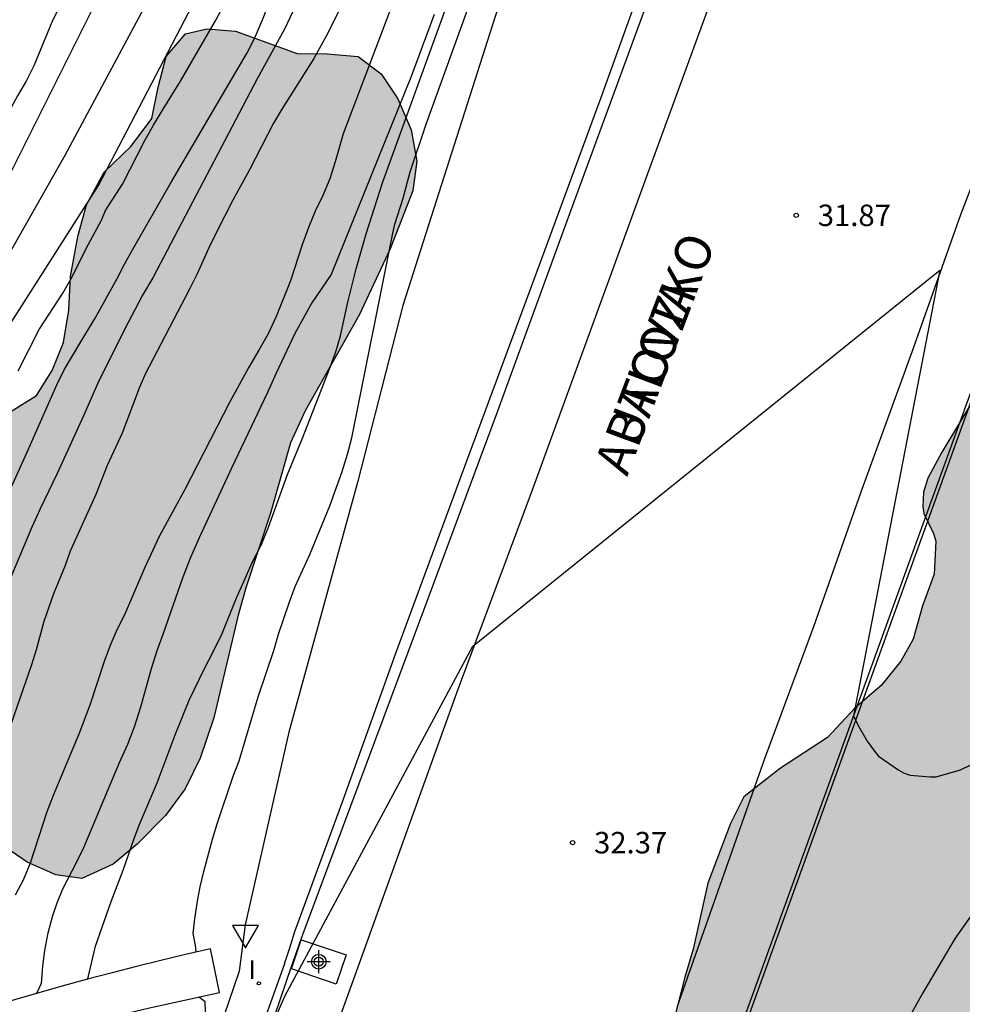
# Model space of a CAD drawing. Units: millimetres. Extents: x 579244 to 579594, y 4789040 to 4789291.
# Drawn here: x 579269 to 579302, y 4789137 to 4789172 of the extents above; entities that cross this region are included whole.
import ezdxf

# ---------------------------------------------------------------- set-up
doc = ezdxf.new("R2010")
doc.units = ezdxf.units.MM
for name, color, linetype in [('020104', 34, 'Continuous'), ('020204', 9, 'Continuous'), ('020308', 9, 'Continuous'), ('050104', 4, 'Continuous'), ('060108', 9, 'Continuous'), ('060111', 9, 'Continuous'), ('060113', 4, 'Continuous'), ('060121', 9, 'Continuous'), ('070105', 6, 'Continuous'), ('080306', 9, 'Continuous'), ('080312', 8, 'Continuous'), ('100106', 63, 'Continuous'), ('260205', 9, 'Continuous'), ('270204', 9, 'Continuous'), ('270304', 9, 'Continuous'), ('990504', 63, 'Continuous'), ('Centroides', 1, 'Continuous')]:
    doc.layers.add(name, color=color, linetype=linetype)
doc.layers.add('020105', color=24, linetype='Continuous', lineweight=30)
doc.styles.add('ARIAL', font='ARIAL.TTF', dxfattribs={"height": 1})
doc.styles.add('ARIALI', font='ARIALI.TTF', dxfattribs={"height": 1})
doc.styles.add('ROMANS', font='romans__.ttf', dxfattribs={"height": 1})

# ---------------------------------------------------------------- blocks, each defined once
blk = doc.blocks.new('COTAPU')
blk.add_circle((0, 0), 0.075)
blk = doc.blocks.new('SETRA')
at = {"linetype": 'Continuous'}
blk.add_lwpolyline([(0.451, 0.26), (-0.45, 0.26), (-0.001, -0.52)], close=True, dxfattribs=at)
blk = doc.blocks.new('REIND')
blk.add_circle((0, 0), 0.055)
blk = doc.blocks.new('Centroide')
for points in [[(0, -0.402), (0, 0.402)], [(0.402, 0), (-0.402, 0)]]:
    blk.add_lwpolyline(points)
for radius in [0.256, 0.159]:
    blk.add_circle((0, 0), radius)

msp = doc.modelspace()

# ---------------------------------------------------------------- hatches: boundary and pattern name
at = {"layer": '990504'}
for points in [[(579350.143, 4789264.927), (579350.795, 4789265.611), (579351.787, 4789266.953), (579352.163, 4789268.007), (579352.295, 4789268.734), (579352.416, 4789269.928), (579352.37, 4789270.412), (579352.256, 4789270.844), (579351.748, 4789271.824), (579351.02, 4789272.72), (579350.584, 4789273.068), (579349.622, 4789273.556), (579349.376, 4789273.642), (579348.924, 4789273.706), (579347.888, 4789273.704), (579347.608, 4789273.684), (579346.504, 4789273.44), (579345.064, 4789272.999), (579344.774, 4789272.877), (579343.734, 4789272.035), (579343.576, 4789271.831), (579342.446, 4789269.953), (579342.326, 4789269.691), (579341.898, 4789268.119), (579341.824, 4789267.019), (579341.824, 4789266.291), (579342.1, 4789265.385), (579342.604, 4789264.121), (579342.634, 4789263.721), (579342.514, 4789263.373), (579342.26, 4789262.953), (579341.95, 4789262.593), (579341.534, 4789261.997), (579340.894, 4789260.879), (579340.822, 4789260.669), (579340.198, 4789259.807), (579339.914, 4789259.127), (579339.182, 4789256.903), (579339.102, 4789256.423), (579338.94, 4789254.145), (579338.908, 4789253.079), (579338.794, 4789251.999), (579338.397, 4789250.633), (579338.431, 4789249.425), (579338.699, 4789247.739), (579338.899, 4789246.841), (579339.163, 4789244.613), (579339.381, 4789243.413), (579339.401, 4789242.332), (579339.333, 4789241.874), (579338.519, 4789239.87), (579337.987, 4789238.696), (579337.541, 4789237.328), (579337.477, 4789236.878), (579337.225, 4789236.006), (579336.167, 4789233.094), (579335.639, 4789232.064), (579335.055, 4789231.434), (579334.235, 4789230.72), (579333.781, 4789230.428), (579333.555, 4789230.342), (579333.313, 4789230.304), (579332.857, 4789229.884), (579331.887, 4789229.798), (579330.515, 4789229.994), (579330.049, 4789229.978), (579329.069, 4789229.338), (579328.711, 4789229.036), (579328.511, 4789228.854), (579328.089, 4789228.242), (579328.007, 4789228.056), (579327.833, 4789226.378), (579327.611, 4789225.248), (579327.499, 4789223.368), (579327.443, 4789223.152), (579327.047, 4789222.358), (579326.603, 4789221.172), (579326.407, 4789220.084), (579326.265, 4789218.946), (579325.911, 4789217.845), (579325.383, 4789216.831), (579324.549, 4789215.427), (579323.695, 4789213.253), (579323.135, 4789211.565), (579323.013, 4789210.315), (579323.143, 4789209.793), (579323.239, 4789209.601), (579323.493, 4789209.271), (579324.033, 4789208.861), (579325.525, 4789208.229), (579326.409, 4789207.627), (579328.623, 4789206.367), (579328.859, 4789206.159), (579328.979, 4789205.939), (579328.993, 4789205.705), (579328.619, 4789205.079), (579328.447, 4789204.891), (579326.853, 4789203.609), (579326.679, 4789203.407), (579326.571, 4789203.191), (579326.545, 4789201.031), (579326.507, 4789200.765), (579326.407, 4789200.533), (579325.881, 4789199.723), (579325.801, 4789199.507), (579325.755, 4789199.069), (579326.013, 4789197.751), (579326.095, 4789197.529), (579326.227, 4789197.353), (579326.441, 4789197.229), (579328.841, 4789197.085), (579329.033, 4789196.963), (579329.123, 4789196.741), (579329.149, 4789196.105), (579328.617, 4789194.559), (579328.179, 4789193.519), (579328.017, 4789192.965), (579327.993, 4789191.979), (579328.045, 4789191.523), (579328.151, 4789191.095), (579328.464, 4789190.401), (579328.53, 4789188.225), (579328.678, 4789187.319), (579328.8, 4789186.879), (579329.4, 4789185.859), (579329.556, 4789185.487), (579329.658, 4789185.033), (579329.796, 4789183.859), (579329.77, 4789183.407), (579329.684, 4789183.203), (579329.354, 4789182.833), (579329.134, 4789182.697), (579328.906, 4789182.627), (579328.712, 4789182.679), (579328.208, 4789183.297), (579327.782, 4789184.329), (579327.416, 4789185.489), (579327.27, 4789185.771), (579327.074, 4789185.933), (579326.83, 4789186.011), (579326.35, 4789186.023), (579326.068, 4789185.943), (579325.886, 4789185.833), (579325.734, 4789185.669), (579325.446, 4789185.013), (579325.384, 4789184.785), (579325.336, 4789183.497), (579325.228, 4789182.994), (579325.032, 4789182.53), (579324.842, 4789182.328), (579324.668, 4789182.224), (579323.834, 4789182.016), (579322.736, 4789181.508), (579321.318, 4789180.644), (579320.406, 4789180.192), (579319.961, 4789180.022), (579319.485, 4789179.938), (579319.223, 4789179.942), (579319.025, 4789180.01), (579318.829, 4789180.14), (579318.695, 4789180.322), (579318.635, 4789180.538), (579318.637, 4789180.76), (579318.933, 4789181.208), (579319.655, 4789181.9), (579319.845, 4789182.04), (579322.007, 4789183.184), (579322.163, 4789183.342), (579322.819, 4789184.252), (579322.971, 4789184.646), (579322.973, 4789184.856), (579322.729, 4789186.267), (579322.731, 4789186.519), (579323.547, 4789187.389), (579324.647, 4789188.205), (579324.909, 4789188.549), (579324.979, 4789189.013), (579324.973, 4789189.243), (579324.931, 4789189.449), (579324.791, 4789189.709), (579324.463, 4789189.981), (579323.273, 4789190.633), (579322.185, 4789190.801), (579321.729, 4789190.975), (579321.569, 4789191.097), (579321.377, 4789191.323), (579321.255, 4789191.573), (579321.199, 4789192.015), (579321.259, 4789193.033), (579321.717, 4789195.739), (579321.805, 4789195.967), (579322.315, 4789196.763), (579323.131, 4789197.789), (579323.445, 4789198.277), (579323.913, 4789199.287), (579324.329, 4789200.441), (579324.513, 4789201.625), (579324.859, 4789202.805), (579325.049, 4789203.747), (579325.079, 4789204.385), (579325.047, 4789204.845), (579324.819, 4789205.563), (579324.499, 4789206.079), (579324.159, 4789206.363), (579323.473, 4789206.435), (579322.461, 4789206.433), (579321.045, 4789206.349), (579320.823, 4789206.279), (579320.413, 4789206.013), (579320.241, 4789205.851), (579319.939, 4789205.421), (579319.613, 4789204.445), (579319.341, 4789203.473), (579318.595, 4789202.019), (579318.107, 4789200.955), (579316.721, 4789199.183), (579316.523, 4789199.079), (579316.359, 4789198.891), (579316.117, 4789198.393), (579315.351, 4789195.861), (579315.033, 4789193.525), (579314.827, 4789192.861), (579314.623, 4789191.767), (579314.325, 4789190.648), (579313.899, 4789189.674), (579313.151, 4789187.488), (579312.307, 4789185.404), (579312.055, 4789184.432), (579312.013, 4789184.228), (579311.983, 4789183.248), (579312.045, 4789182.132), (579312.033, 4789180.964), (579311.959, 4789180.558), (579311.427, 4789179.59), (579310.591, 4789178.702), (579309.267, 4789177.746), (579308.407, 4789177.068), (579307.973, 4789176.616), (579306.781, 4789173.64), (579306.511, 4789172.508), (579306.127, 4789171.482), (579305.409, 4789170.296), (579304.563, 4789168.312), (579304.215, 4789167.182), (579304.131, 4789166.624), (579304.027, 4789165.45), (579304.003, 4789164.246), (579303.793, 4789161.941), (579303.429, 4789160.613), (579303.213, 4789159.633), (579302.807, 4789158.447), (579301.705, 4789156.635), (579301.223, 4789155.723), (579301.073, 4789155.233), (579301.044, 4789154.729), (579301.076, 4789154.497), (579301.42, 4789153.797), (579301.502, 4789153.523), (579301.438, 4789152.373), (579301.034, 4789151.269), (579300.708, 4789150.101), (579300.278, 4789149.337), (579299.588, 4789148.479), (579298.674, 4789147.691), (579297.716, 4789146.671), (579296.074, 4789145.589), (579294.792, 4789144.591), (579294.324, 4789143.657), (579293.53, 4789141.573), (579293.02, 4789139.265), (579292.732, 4789138.291), (579292.022, 4789135.52), (579291.716, 4789134.516), (579291.18, 4789132.192), (579291.038, 4789130.956), (579290.898, 4789127.21), (579290.676, 4789124.842), (579290.44, 4789123.676), (579290.106, 4789122.518), (579289.68, 4789119.224), (579289.584, 4789118.012), (579289.532, 4789116.47), (579289.56, 4789116.19), (579289.89, 4789114.862), (579290.286, 4789114.118), (579290.424, 4789113.898), (579290.942, 4789113.35), (579291.122, 4789113.196), (579291.746, 4789112.824), (579292.386, 4789112.366), (579293.23, 4789111.464), (579293.73, 4789110.764), (579293.934, 4789110.342), (579293.996, 4789110.134), (579294.034, 4789109.696), (579293.98, 4789109.238), (579293.746, 4789108.78), (579293.21, 4789108.274), (579291.47, 4789107.318), (579290.744, 4789107.138), (579289.836, 4789107.018), (579288.756, 4789106.922), (579287.012, 4789106.872), (579286.094, 4789106.479), (579285.706, 4789106.195), (579285.35, 4789105.753), (579284.744, 4789104.819), (579283.588, 4789102.847), (579282.594, 4789100.477), (579282.466, 4789099.879), (579281.826, 4789098.145), (579281.258, 4789097.043), (579280.964, 4789096.167), (579280.678, 4789094.985), (579280.214, 4789093.659), (579279.858, 4789091.449), (579279.362, 4789089.931), (579279.062, 4789088.709), (579278.954, 4789087.507), (579279.014, 4789087.079), (579279.238, 4789085.971), (579279.588, 4789084.983), (579280.09, 4789084.043), (579280.466, 4789083.109), (579280.532, 4789082.857), (579280.574, 4789082.373), (579280.55, 4789081.949), (579280.462, 4789081.661), (579280.328, 4789081.399), (579279.544, 4789080.401), (579279.074, 4789079.989), (579278.156, 4789079.295), (579276.46, 4789077.662), (579275.842, 4789076.688), (579275.342, 4789075.65), (579274.964, 4789075.034), (579274.94, 4789074.818), (579274.614, 4789074.188), (579274.216, 4789073.212), (579273.78, 4789072.426), (579273.223, 4789071.584), (579272.757, 4789070.544), (579271.993, 4789068.286), (579271.715, 4789067.164), (579271.323, 4789066.006), (579270.603, 4789064.756), (579269.933, 4789062.54), (579269.479, 4789061.382), (579268.917, 4789058.982), (579268.881, 4789056.36), (579268.839, 4789056.072), (579268.727, 4789055.812), (579268.461, 4789055.508), (579267.841, 4789055.182), (579266.825, 4789055.038), (579266.559, 4789054.944), (579266.165, 4789054.622), (579265.989, 4789054.392), (579265.825, 4789054.018), (579265.789, 4789053.588), (579265.819, 4789053.156), (579265.943, 4789052.756), (579266.045, 4789052.574), (579266.227, 4789052.348), (579267.017, 4789051.81), (579268.509, 4789050.095), (579268.809, 4789049.689), (579269.023, 4789049.267), (579269.041, 4789049.023), (579268.989, 4789048.813), (579268.645, 4789048.471), (579267.515, 4789047.807), (579266.335, 4789047.719), (579265.073, 4789047.771), (579263.787, 4789048.017), (579263.535, 4789048.013), (579263.293, 4789047.957), (579263.073, 4789047.811), (579262.915, 4789047.579), (579262.845, 4789047.391), (579262.789, 4789046.593), (579262.889, 4789046.061), (579263.271, 4789044.853), (579263.315, 4789044.597), (579263.325, 4789044.157), (579263.223, 4789043.911), (579261.619, 4789042.821), (579261.293, 4789042.517), (579260.563, 4789041.743), (579259.943, 4789040.797), (579259.754, 4789040.438), (579266.479, 4789040.438), (579267.137, 4789041.741), (579268.431, 4789043.381), (579269.015, 4789043.921), (579269.217, 4789044.023), (579269.639, 4789044.067), (579269.819, 4789044.027), (579270.283, 4789043.677), (579271.001, 4789043.239), (579271.377, 4789042.885), (579272.307, 4789041.651), (579272.894, 4789040.438), (579424.213, 4789040.434), (579423.787, 4789040.955), (579423.289, 4789041.771), (579422.991, 4789042.155), (579421.835, 4789042.911), (579420.549, 4789044.157), (579419.037, 4789044.891), (579418.583, 4789045.195), (579418.231, 4789045.539), (579418.015, 4789045.939), (579417.631, 4789046.869), (579417.019, 4789047.745), (579416.499, 4789048.601), (579416.331, 4789049.051), (579415.549, 4789049.427), (579414.621, 4789049.981), (579414.395, 4789050.137), (579413.907, 4789050.651), (579413.679, 4789051.065), (579413.297, 4789052.527), (579413.191, 4789052.773), (579413.023, 4789052.995), (579412.869, 4789053.127), (579412.655, 4789053.261), (579411.711, 4789053.395), (579411.461, 4789053.397), (579411.235, 4789053.297), (579410.747, 4789052.559), (579410.467, 4789052.263), (579410.089, 4789052.091), (579409.819, 4789052.057), (579409.575, 4789052.079), (579408.989, 4789052.485), (579407.167, 4789054.241), (579405.971, 4789055.857), (579405.405, 4789056.933), (579405.349, 4789057.153), (579405.297, 4789058.239), (579405.535, 4789059.651), (579405.745, 4789060.309), (579405.802, 4789061.487), (579405.382, 4789062.933), (579404.6, 4789063.883), (579404.288, 4789064.489), (579403.524, 4789065.251), (579402.81, 4789066.195), (579402.714, 4789066.383), (579402.54, 4789067.447), (579402.446, 4789072.131), (579402.216, 4789073.077), (579401.788, 4789073.999), (579401.046, 4789074.859), (579399.688, 4789075.703), (579398.304, 4789076.193), (579397.36, 4789076.287), (579396.636, 4789076.565), (579396.18, 4789076.801), (579395.768, 4789077.255), (579395.646, 4789077.485), (579395.598, 4789077.695), (579395.618, 4789078.141), (579395.672, 4789078.375), (579395.76, 4789078.603), (579396.188, 4789079.209), (579396.734, 4789080.201), (579396.804, 4789080.395), (579396.858, 4789081.151), (579396.77, 4789082.307), (579396.708, 4789082.571), (579396.354, 4789083.763), (579395.874, 4789084.777), (579395.636, 4789085.117), (579394.828, 4789086.051), (579394.446, 4789086.373), (579393.172, 4789087.645), (579392.204, 4789088.243), (579391.365, 4789088.957), (579389.837, 4789090.719), (579389.039, 4789091.821), (579388.479, 4789092.801), (579387.511, 4789094.105), (579386.933, 4789095.883), (579386.815, 4789096.987), (579386.761, 4789099.591), (579386.403, 4789100.531), (579386.179, 4789100.895), (579385.599, 4789101.563), (579384.701, 4789102.119), (579384.281, 4789102.511), (579383.573, 4789103.301), (579382.679, 4789104.075), (579381.893, 4789105.027), (579381.685, 4789105.538), (579381.601, 4789106.806), (579381.581, 4789108.236), (579381.411, 4789109.264), (579381.277, 4789109.692), (579381.145, 4789109.954), (579380.535, 4789110.888), (579379.779, 4789111.734), (579379.065, 4789112.446), (579377.717, 4789113.424), (579377.193, 4789114.232), (579376.953, 4789114.702), (579376.891, 4789114.93), (579376.856, 4789115.466), (579376.888, 4789115.716), (579377.136, 4789116.438), (579377.334, 4789117.58), (579377.294, 4789119.052), (579376.91, 4789119.974), (579376.686, 4789120.354), (579375.788, 4789121.2), (579374.29, 4789122.794), (579374.09, 4789123.012), (579373.85, 4789123.412), (579373.704, 4789123.824), (579373.71, 4789124.796), (579373.89, 4789125.882), (579373.954, 4789126.87), (579373.936, 4789127.082), (579373.496, 4789128.198), (579373.268, 4789128.624), (579372.95, 4789129.006), (579370.994, 4789130.652), (579369.556, 4789132.374), (579368.868, 4789133.514), (579368.696, 4789134.254), (579368.536, 4789134.692), (579368.03, 4789135.344), (579365.464, 4789137.436), (579364.666, 4789138.21), (579364.204, 4789138.528), (579363.982, 4789138.608), (579363.716, 4789138.624), (579363.47, 4789138.568), (579363.06, 4789138.32), (579362.6, 4789137.71), (579362.472, 4789137.476), (579362.396, 4789137.226), (579362.37, 4789136.732), (579362.494, 4789136.302), (579363.648, 4789134.806), (579364.152, 4789134.072), (579364.268, 4789133.862), (579364.554, 4789132.902), (579364.942, 4789132.076), (579365.386, 4789130.064), (579365.684, 4789128.92), (579366.154, 4789126.464), (579366.914, 4789124.884), (579368.186, 4789123.002), (579369.834, 4789120.968), (579370.474, 4789119.952), (579370.648, 4789119.492), (579370.792, 4789117.604), (579370.928, 4789116.584), (579371.58, 4789114.846), (579372.022, 4789113.794), (579372.586, 4789112.68), (579373.651, 4789109.693), (579373.809, 4789108.637), (579373.893, 4789107.507), (579373.899, 4789106.869), (579374.273, 4789105.163), (579374.707, 4789104.063), (579375.271, 4789103.235), (579375.617, 4789102.543), (579376.109, 4789101.311), (579376.145, 4789100.801), (579375.853, 4789099.869), (579375.623, 4789099.417), (579374.899, 4789098.757), (579374.473, 4789098.547), (579374.251, 4789098.503), (579374.023, 4789098.509), (579373.759, 4789098.603), (579373.415, 4789098.851), (579373.261, 4789099.033), (579372.709, 4789100.083), (579372.355, 4789100.993), (579371.705, 4789103.213), (579371.147, 4789104.343), (579370.439, 4789106.193), (579370.082, 4789106.753), (579369.582, 4789107.767), (579368.802, 4789109.865), (579368.356, 4789111.833), (579367.822, 4789113.865), (579367.384, 4789115.999), (579367.072, 4789116.968), (579366.266, 4789119.1), (579365.294, 4789120.754), (579364.906, 4789121.676), (579364.3, 4789123.622), (579363.714, 4789124.57), (579363.498, 4789125.144), (579363.352, 4789125.404), (579362.334, 4789126.738), (579361.806, 4789127.63), (579361.318, 4789128.678), (579361.074, 4789129.08), (579360.484, 4789129.89), (579359.512, 4789131.35), (579358.676, 4789132.348), (579356.8, 4789133.612), (579354.811, 4789134.648), (579354.425, 4789134.79), (579352.335, 4789135.26), (579351.685, 4789135.498), (579351.483, 4789135.596), (579351.149, 4789135.862), (579351.091, 4789136.042), (579350.163, 4789136.648), (579349.941, 4789136.728), (579348.771, 4789136.86), (579346.325, 4789136.888), (579345.155, 4789136.67), (579342.913, 4789135.99), (579341.753, 4789135.505), (579340.939, 4789134.969), (579339.767, 4789134.443), (579339.589, 4789134.321), (579339.149, 4789133.811), (579337.729, 4789132.589), (579336.073, 4789131.087), (579334.947, 4789130.307), (579334.129, 4789129.637), (579333.405, 4789128.961), (579333.141, 4789128.627), (579333.051, 4789128.443), (579332.863, 4789127.415), (579332.677, 4789126.799), (579332.043, 4789125.981), (579331.357, 4789124.787), (579330.703, 4789124.093), (579330.313, 4789123.793), (579329.895, 4789123.645), (579329.495, 4789123.643), (579329.275, 4789123.715), (579329.105, 4789123.837), (579328.969, 4789124.019), (579328.915, 4789125.073), (579328.689, 4789127.373), (579328.605, 4789127.621), (579328.035, 4789128.353), (579327.873, 4789128.495), (579327.487, 4789128.743), (579326.859, 4789128.967), (579326.271, 4789129.317), (579325.559, 4789129.509), (579324.707, 4789129.971), (579323.289, 4789130.581), (579322.845, 4789130.743), (579321.865, 4789130.987), (579321.643, 4789131.077), (579321.417, 4789131.193), (579320.667, 4789131.771), (579320.225, 4789132.031), (579319.599, 4789132.201), (579318.222, 4789132.703), (579317.782, 4789132.967), (579317.126, 4789133.605), (579316.254, 4789134.275), (579315.804, 4789135.007), (579315.618, 4789135.409), (579315.908, 4789135.997), (579316.142, 4789136.367), (579317.12, 4789137.353), (579317.88, 4789138.255), (579318.042, 4789138.395), (579318.226, 4789138.515), (579319.304, 4789138.893), (579319.798, 4789138.935), (579321.816, 4789138.939), (579322.306, 4789139.045), (579322.464, 4789139.155), (579323.134, 4789140.489), (579323.404, 4789141.621), (579323.454, 4789142.665), (579323.38, 4789143.107), (579323.294, 4789143.345), (579323.028, 4789143.735), (579322.62, 4789143.975), (579321.72, 4789144.367), (579319.824, 4789145.311), (579318.974, 4789145.375), (579318.408, 4789145.517), (579318.232, 4789145.599), (579318.046, 4789145.765), (579317.968, 4789145.941), (579317.944, 4789146.661), (579318.316, 4789147.861), (579318.414, 4789148.077), (579318.668, 4789148.415), (579319.1, 4789149.213), (579319.614, 4789150.267), (579319.93, 4789150.679), (579320.138, 4789150.789), (579320.384, 4789150.803), (579321.152, 4789150.721), (579322.498, 4789150.76), (579323.274, 4789151.208), (579323.772, 4789151.672), (579324.054, 4789152.034), (579324.378, 4789152.942), (579324.428, 4789153.416), (579324.434, 4789155.016), (579324.512, 4789155.224), (579324.66, 4789155.426), (579325.012, 4789155.746), (579326.114, 4789156.324), (579327.444, 4789156.856), (579328.318, 4789157.002), (579329.356, 4789157.264), (579330.184, 4789157.418), (579331.56, 4789157.476), (579331.752, 4789157.412), (579332.304, 4789157.072), (579332.72, 4789156.88), (579332.932, 4789156.81), (579333.69, 4789156.77), (579334.744, 4789156.894), (579338.032, 4789157.562), (579339.081, 4789157.822), (579340.139, 4789157.898), (579340.831, 4789157.898), (579341.305, 4789157.86), (579341.487, 4789157.806), (579341.705, 4789157.718), (579341.847, 4789157.594), (579341.929, 4789157.398), (579341.945, 4789156.79), (579341.893, 4789156.568), (579341.123, 4789154.98), (579340.869, 4789154.572), (579340.707, 4789154.386), (579340.657, 4789154.166), (579340.721, 4789153.956), (579340.895, 4789153.792), (579341.289, 4789153.536), (579342.605, 4789152.98), (579343.023, 4789152.878), (579344.203, 4789152.784), (579345.213, 4789152.574), (579345.641, 4789152.432), (579345.827, 4789152.286), (579345.995, 4789152.086), (579346.115, 4789151.876), (579346.151, 4789151.612), (579345.883, 4789151.232), (579345.473, 4789150.922), (579344.581, 4789150.626), (579343.861, 4789150.59), (579341.645, 4789150.612), (579341.173, 4789150.566), (579340.921, 4789150.49), (579340.389, 4789150.036), (579339.775, 4789149.318), (579339.117, 4789148.682), (579338.921, 4789148.568), (579338.175, 4789148.502), (579336.733, 4789148.526), (579336.263, 4789148.662), (579334.939, 4789149.298), (579334.461, 4789149.474), (579333.087, 4789149.6), (579332.337, 4789149.444), (579331.454, 4789148.96), (579330.184, 4789148.44), (579329.122, 4789147.798), (579328.366, 4789147.26), (579327.592, 4789146.508), (579326.91, 4789145.537), (579326.294, 4789144.403), (579326.22, 4789144.137), (579326.194, 4789143.449), (579326.402, 4789142.723), (579326.438, 4789142.475), (579326.439, 4789141.413), (579326.421, 4789141.211), (579326.097, 4789140.239), (579325.747, 4789139.721), (579324.873, 4789138.931), (579323.459, 4789137.505), (579322.749, 4789136.617), (579322.457, 4789135.997), (579322.325, 4789135.831), (579322.325, 4789135.217), (579322.359, 4789135.011), (579322.459, 4789134.797), (579322.891, 4789134.365), (579323.655, 4789133.717), (579324.645, 4789133.247), (579326.351, 4789132.821), (579327.539, 4789132.583), (579329.331, 4789132.287), (579330.347, 4789132.191), (579331.465, 4789132.289), (579332.571, 4789132.651), (579332.759, 4789132.755), (579333.639, 4789133.501), (579333.925, 4789133.855), (579334.023, 4789134.061), (579334.129, 4789134.947), (579334.129, 4789135.799), (579333.991, 4789136.433), (579333.889, 4789138.123), (579333.899, 4789138.381), (579334.045, 4789138.763), (579334.587, 4789139.215), (579335.333, 4789139.753), (579336.469, 4789140.132), (579338.609, 4789140.65), (579339.737, 4789141.054), (579340.829, 4789141.612), (579342.855, 4789142.486), (579343.909, 4789142.766), (579345.079, 4789142.866), (579347.443, 4789142.838), (579348.501, 4789142.72), (579349.535, 4789142.55), (579350.651, 4789142.262), (579351.765, 4789141.856), (579355.835, 4789140.114), (579356.977, 4789139.58), (579358.229, 4789138.676), (579359.166, 4789138.16), (579359.426, 4789138.066), (579359.688, 4789138.036), (579359.954, 4789138.114), (579360.288, 4789138.354), (579361.406, 4789139.564), (579362.332, 4789140.496), (579362.536, 4789140.62), (579363.506, 4789140.78), (579363.7, 4789140.89), (579364.092, 4789141.442), (579364.224, 4789141.696), (579364.366, 4789142.412), (579364.566, 4789144.486), (579364.561, 4789145.708), (579364.457, 4789146.844), (579363.501, 4789151.268), (579362.629, 4789153.488), (579362.269, 4789154.65), (579361.803, 4789155.723), (579361.135, 4789157.493), (579360.561, 4789158.579), (579360.259, 4789159.011), (579359.731, 4789160.037), (579359.125, 4789160.943), (579358.921, 4789161.175), (579358.497, 4789162.007), (579357.889, 4789162.943), (579357.171, 4789164.457), (579357.017, 4789164.887), (579356.991, 4789165.133), (579356.675, 4789166.247), (579356.381, 4789168.265), (579356.377, 4789170.341), (579356.273, 4789171.543), (579356.133, 4789171.959), (579355.023, 4789174.057), (579354.979, 4789174.645), (579355.025, 4789175.097), (579355.789, 4789176.923), (579355.843, 4789178.155), (579355.553, 4789179.383), (579355.463, 4789179.613), (579355.012, 4789180.333), (579354.458, 4789180.883), (579353.104, 4789181.921), (579352.01, 4789183.265), (579351.874, 4789183.463), (579351.79, 4789183.677), (579351.766, 4789184.163), (579351.798, 4789184.431), (579352.312, 4789186.037), (579352.34, 4789186.575), (579352.222, 4789187.277), (579351.246, 4789189.283), (579351.132, 4789189.711), (579351.142, 4789189.913), (579351.23, 4789190.129), (579351.872, 4789191.141), (579352.168, 4789191.863), (579352.316, 4789193.107), (579352.264, 4789194.347), (579352.088, 4789195.391), (579351.766, 4789196.367), (579351.252, 4789197.407), (579351.106, 4789197.871), (579351.304, 4789198.984), (579351.664, 4789199.974), (579351.942, 4789201.016), (579351.948, 4789202.228), (579351.9, 4789202.482), (579351.69, 4789202.95), (579351.33, 4789203.414), (579349.748, 4789204.568), (579348.792, 4789205.9), (579348.718, 4789206.396), (579348.818, 4789207.072), (579349.486, 4789209.288), (579349.576, 4789209.78), (579349.648, 4789210.944), (579349.658, 4789215.032), (579349.534, 4789216.168), (579349.542, 4789216.452), (579349.738, 4789217.154), (579349.984, 4789218.286), (579350.105, 4789219.672), (579350.095, 4789220.7), (579350.003, 4789221.98), (579349.653, 4789223.09), (579348.701, 4789225.174), (579348.543, 4789225.842), (579348.399, 4789227.056), (579348.317, 4789228.268), (579348.243, 4789232.65), (579348.125, 4789234.84), (579347.819, 4789238.205), (579347.779, 4789240.653), (579347.995, 4789241.407), (579348.441, 4789242.499), (579348.639, 4789243.173), (579349.063, 4789245.279), (579349.991, 4789247.995), (579350.059, 4789249.205), (579349.801, 4789253.087), (579349.493, 4789255.365), (579349.661, 4789256.501), (579349.725, 4789256.693), (579350.833, 4789258.961), (579351.003, 4789259.775), (579351.047, 4789260.567), (579350.987, 4789261.237), (579350.425, 4789262.881), (579350.079, 4789263.741), (579350.019, 4789263.987), (579350.023, 4789264.713)], [(579281.363, 4789161.444), (579279.473, 4789158.074), (579278.953, 4789156.964), (579278.253, 4789154.504), (579277.413, 4789151.924), (579277.133, 4789150.944), (579276.283, 4789147.355), (579275.803, 4789145.945), (579275.283, 4789144.875), (579274.593, 4789143.945), (579273.603, 4789142.935), (579272.763, 4789142.245), (579271.663, 4789141.745), (579270.763, 4789141.865), (579269.763, 4789142.315), (579268.663, 4789143.055), (579267.603, 4789143.655), (579266.413, 4789144.065), (579265.253, 4789144.295), (579264.003, 4789144.655), (579262.913, 4789145.415), (579262.143, 4789146.295), (579261.433, 4789147.415), (579260.953, 4789148.325), (579260.834, 4789149.535), (579261.034, 4789150.815), (579261.604, 4789151.445), (579262.524, 4789151.725), (579263.663, 4789151.715), (579264.703, 4789152.045), (579265.073, 4789152.565), (579265.483, 4789153.785), (579265.734, 4789154.895), (579266.094, 4789156.015), (579266.664, 4789157.294), (579267.424, 4789157.944), (579268.164, 4789158.064), (579269.193, 4789158.054), (579270.083, 4789158.614), (579270.633, 4789159.484), (579271.023, 4789160.464), (579271.213, 4789161.594), (579271.274, 4789162.774), (579271.534, 4789164.164), (579271.834, 4789165.274), (579272.444, 4789166.414), (579273.394, 4789167.324), (579274.114, 4789168.294), (579274.334, 4789169.384), (579274.614, 4789170.464), (579275.284, 4789171.254), (579276.034, 4789171.424), (579277.034, 4789171.344), (579279.193, 4789170.564), (579280.243, 4789170.554), (579281.323, 4789170.454), (579282.123, 4789169.854), (579282.703, 4789168.974), (579283.173, 4789167.894), (579283.373, 4789166.804), (579283.233, 4789165.764), (579282.433, 4789163.734)]]:
    msp.add_hatch(color=256, dxfattribs=at).paths.add_polyline_path(points)

# ---------------------------------------------------------------- linework, layer by layer
at = {"layer": '020104', "flags": 128}
for points, elevation in [([(579257.143, 4789133.595), (579259.133, 4789138.135), (579259.843, 4789140.165), (579261.833, 4789146.085), (579264.713, 4789152.265), (579268.134, 4789159.504), (579272.254, 4789165.954), (579277.114, 4789175.304), (579280.444, 4789183.353), (579284.974, 4789196.433), (579287.144, 4789202.793), (579288.504, 4789207.043), (579290.524, 4789216.862), (579292.464, 4789226.942)], 41), ([(579288.574, 4789218.512), (579288.584, 4789217.512), (579288.474, 4789216.972), (579288.344, 4789215.922), (579288.274, 4789214.882), (579288.204, 4789214.382), (579287.914, 4789213.362), (579287.824, 4789212.812), (579287.644, 4789211.203), (579287.474, 4789210.103), (579287.374, 4789209.583), (579286.934, 4789207.963), (579286.784, 4789207.473), (579286.594, 4789206.983), (579284.254, 4789198.443), (579284.274, 4789198.423), (579280.234, 4789186.613), (579275.724, 4789175.674), (579271.074, 4789167.004), (579267.214, 4789160.194), (579263.904, 4789153.915), (579260.823, 4789147.325), (579258.043, 4789139.605), (579255.333, 4789133.455)], 42), ([(579284.003, 4789176.204), (579280.793, 4789167.754), (579280.523, 4789166.774), (579280.333, 4789166.184), (579280.083, 4789165.604), (579279.813, 4789165.054), (579279.583, 4789164.484), (579279.363, 4789163.884), (579278.953, 4789162.624), (579278.453, 4789161.374), (579278.173, 4789160.774), (579277.853, 4789160.194), (579277.503, 4789159.604), (579276.823, 4789158.364), (579275.263, 4789155.334), (579274.373, 4789153.684), (579273.863, 4789152.584), (579273.153, 4789150.955), (579272.903, 4789150.445), (579272.683, 4789149.935), (579272.473, 4789149.395), (579271.943, 4789147.795), (579271.563, 4789146.785), (579270.663, 4789144.645), (579270.443, 4789144.065), (579269.863, 4789142.275), (579269.623, 4789141.685), (579269.343, 4789141.155)], 36), ([(579271.883, 4789138.23), (579272.143, 4789139.375), (579272.693, 4789140.935), (579273.113, 4789142.025), (579273.483, 4789143.105), (579273.673, 4789143.605), (579274.303, 4789145.085), (579274.933, 4789146.755), (579275.423, 4789147.965), (579275.963, 4789149.095), (579276.273, 4789149.685), (579276.573, 4789150.304), (579277.073, 4789151.544), (579277.333, 4789152.144), (579277.623, 4789152.784), (579277.933, 4789153.384), (579278.193, 4789154.014), (579278.853, 4789155.854), (579279.353, 4789157.064), (579280.333, 4789159.574), (579280.543, 4789160.144), (579280.703, 4789160.704), (579280.963, 4789161.874), (579281.253, 4789163.034), (579281.603, 4789164.264), (579282.183, 4789166.084), (579285.743, 4789175.904)], 34), ([(579273.334, 4789174.724), (579269.234, 4789166.514), (579264.484, 4789157.055), (579256.943, 4789141.075), (579253.533, 4789133.305)], 43), ([(579287.093, 4789174.964), (579282.883, 4789161.754), (579281.313, 4789155.624), (579278.903, 4789146.855), (579277.373, 4789140.125), (579277.163, 4789138.505), (579276.623, 4789136.935)], 32), ([(579281.463, 4789173.694), (579280.263, 4789171.274), (579279.773, 4789170.394), (579278.653, 4789168.624), (579278.363, 4789168.124), (579277.523, 4789166.504), (579276.943, 4789165.444), (579276.663, 4789164.894), (579276.153, 4789163.874), (579275.693, 4789162.864), (579275.433, 4789162.334), (579273.883, 4789159.354), (579273.673, 4789158.874), (579273.073, 4789157.294), (579272.553, 4789156.164), (579272.153, 4789155.154), (579271.263, 4789153.175), (579271.083, 4789152.675), (579270.673, 4789151.685), (579270.343, 4789150.715), (579270.073, 4789149.725), (579269.923, 4789149.235), (579269.193, 4789147.125)], 37), ([(579268.753, 4789154.445), (579269.743, 4789156.614), (579270.793, 4789158.984), (579271.053, 4789159.514), (579271.593, 4789160.434), (579272.133, 4789161.314), (579272.903, 4789162.704), (579273.153, 4789163.204), (579273.433, 4789163.704), (579274.773, 4789166.044), (579277.444, 4789170.584), (579277.694, 4789171.084), (579277.974, 4789171.734), (579278.624, 4789173.384)], 39), ([(579275.66, 4789139.169), (579275.653, 4789139.325), (579275.553, 4789139.825), (579275.613, 4789140.325), (579275.713, 4789140.945), (579275.803, 4789141.445), (579275.933, 4789141.985), (579276.233, 4789143.115), (579276.393, 4789143.645), (579276.953, 4789145.315), (579277.163, 4789145.855), (579277.823, 4789148.085), (579278.373, 4789149.704), (579278.543, 4789150.274), (579278.913, 4789151.374), (579279.123, 4789151.944), (579279.633, 4789153.064), (579280.333, 4789154.754), (579280.763, 4789155.954), (579280.953, 4789156.564), (579281.103, 4789157.134), (579282.528, 4789164.289), (579282.598, 4789164.599), (579282.888, 4789165.509), (579283.133, 4789166.434), (579283.698, 4789168.099), (579285.598, 4789173.354)], 33), ([(579271.294, 4789173.064), (579270.624, 4789171.654), (579269.994, 4789170.134), (579269.734, 4789169.614), (579269.424, 4789169.084), (579262.854, 4789156.985), (579255.854, 4789142.545), (579251.723, 4789133.156)], 44), ([(579279.053, 4789172.054), (579278.743, 4789171.414), (579277.793, 4789169.674), (579274.143, 4789162.724), (579273.793, 4789162.114), (579273.153, 4789160.924), (579272.223, 4789159.044), (579271.723, 4789157.904), (579270.803, 4789155.884), (579270.213, 4789154.654), (579269.923, 4789154.015), (579269.223, 4789152.345), (579266.983, 4789147.525), (579266.263, 4789145.545), (579265.553, 4789143.845), (579265.013, 4789142.505), (579264.773, 4789141.865), (579263.993, 4789140.065), (579263.303, 4789138.105), (579262.663, 4789136.035)], 38), ([(579277.233, 4789134.105), (579278.76, 4789137.627), (579285.328, 4789149.857), (579301.636, 4789162.997), (579298.623, 4789147.421), (579298.791, 4789147.089), (579299.103, 4789146.541), (579299.353, 4789146.183), (579299.493, 4789146.017), (579300.205, 4789145.525), (579300.393, 4789145.423), (579300.603, 4789145.353), (579301.295, 4789145.297), (579301.509, 4789145.295), (579302.359, 4789145.531), (579303.445, 4789146.057)], 32), ([(579302.793, 4789140.523), (579302.171, 4789139.659), (579301.041, 4789137.747), (579300.603, 4789136.955)], 33), ([(579275.993, 4789137.065), (579275.973, 4789137.425), (579275.793, 4789137.575), (579275.728, 4789137.59)], 33)]:
    msp.add_lwpolyline(points, dxfattribs=dict(at, elevation=elevation))
at = {"layer": '020105', "flags": 128}
for points, elevation in [([(579269.443, 4789159.474), (579270.174, 4789160.924), (579271.004, 4789162.194), (579271.334, 4789162.764), (579271.834, 4789163.774), (579272.354, 4789164.744), (579272.494, 4789165.074), (579273.094, 4789165.994), (579273.884, 4789167.544), (579274.174, 4789168.064), (579274.504, 4789168.624), (579275.114, 4789169.594), (579276.354, 4789171.724), (579277.174, 4789173.294)], 40), ([(579283.973, 4789171.924), (579283.173, 4789169.754), (579280.383, 4789162.844), (579279.703, 4789161.854), (579279.113, 4789160.784), (579278.453, 4789159.394), (579278.153, 4789158.714), (579276.893, 4789156.074), (579275.763, 4789153.644), (579275.463, 4789152.954), (579275.193, 4789152.264), (579274.503, 4789150.265), (579274.283, 4789149.695), (579274.093, 4789149.065), (579273.723, 4789147.725), (579273.513, 4789147.065), (579273.263, 4789146.425), (579272.973, 4789145.775), (579271.723, 4789142.815), (579271.483, 4789142.315), (579270.993, 4789141.365), (579270.793, 4789140.875), (579270.633, 4789140.395), (579270.473, 4789139.785), (579270.363, 4789139.225), (579270.293, 4789138.675), (579270.243, 4789138.075), (579270.082, 4789137.722)], 35)]:
    msp.add_lwpolyline(points, dxfattribs=dict(at, elevation=elevation))
at = {"layer": '050104'}
for points in [[(579276.163, 4789139.285, 32.819), (579275.293, 4789139.085, 33.079), (579274.433, 4789138.875, 33.349), (579273.573, 4789138.665, 33.639), (579272.723, 4789138.445, 33.939), (579271.863, 4789138.225, 34.249), (579271.013, 4789137.985, 34.569), (579270.163, 4789137.745, 34.899), (579269.313, 4789137.505, 35.239), (579268.463, 4789137.245, 35.589), (579267.623, 4789136.985, 35.949), (579266.783, 4789136.725, 36.329), (579265.253, 4789136.205, 37.059), (579263.733, 4789135.695, 37.769), (579262.203, 4789135.195, 38.449), (579260.673, 4789134.695, 39.119), (579259.143, 4789134.205, 39.759), (579257.613, 4789133.715, 40.379), (579256.083, 4789133.235, 40.979), (579254.543, 4789132.765, 41.549), (579253.013, 4789132.296, 42.109), (579251.473, 4789131.836, 42.639), (579249.935, 4789131.386, 43.148)], [(579250.291, 4789130.118, 43.106), (579263.213, 4789134.215, 38.189), (579264.393, 4789134.585, 37.639), (579265.593, 4789134.955, 37.119), (579266.783, 4789135.315, 36.599), (579267.983, 4789135.655, 36.089), (579269.193, 4789135.995, 35.599), (579270.393, 4789136.315, 35.109), (579271.603, 4789136.625, 34.639), (579272.813, 4789136.925, 34.179), (579274.033, 4789137.215, 33.739), (579275.253, 4789137.485, 33.299), (579276.473, 4789137.755, 32.879)]]:
    msp.add_polyline3d(points, dxfattribs=at)
at = {"layer": '060108'}
msp.add_polyline3d([(579278.747, 4789138.758, 32.216), (579276.431, 4789132.302, 32.524), (579271.869, 4789119.708, 32.904), (579263.314, 4789095.759, 33.458), (579260.95, 4789089.67, 33.584), (579258.394, 4789082.778, 33.728), (579256.13, 4789076.292, 33.894), (579254.08, 4789070.394, 34.328), (579249.99, 4789059.797, 34.406), (579249.37, 4789058.085, 34.448), (579248.672, 4789056.135, 34.514), (579247.612, 4789053.253, 34.596), (579244.242, 4789044.127, 34.706), (579244.132, 4789043.821, 34.71)], dxfattribs=at)
at = {"layer": '060111'}
for points in [[(579332.991, 4789290.429, 28.818), (579332.653, 4789289.428, 28.835), (579330.639, 4789283.281, 28.949), (579328.013, 4789275.597, 29.105), (579325.647, 4789268.511, 29.265), (579324.459, 4789264.923, 29.357), (579321.103, 4789254.48, 29.629), (579318.417, 4789246.268, 29.779), (579316.023, 4789238.578, 30.019), (579313.255, 4789230.114, 30.193), (579310.537, 4789220.975, 30.393), (579308.317, 4789213.335, 30.633), (579305.296, 4789204.587, 30.851), (579300.384, 4789190.95, 31.081), (579295.728, 4789178.106, 31.413), (579291.384, 4789166.233, 31.623), (579287.394, 4789155.303, 31.855), (579284.814, 4789148.375, 32.045), (579281.358, 4789138.766, 32.261), (579277.978, 4789129.422, 32.507)], [(579322.311, 4789219.709, 30.638), (579320.657, 4789215.195, 30.742), (579319.147, 4789211.003, 30.828), (579317.579, 4789206.629, 30.946), (579315.871, 4789201.899, 31.064), (579313.619, 4789195.867, 31.192), (579311.233, 4789189.254, 31.334), (579308.841, 4789182.708, 31.528), (579306.609, 4789176.202, 31.644), (579304.315, 4789170.01, 31.77), (579302.357, 4789164.925, 31.93), (579300.671, 4789160.167, 32.02), (579298.873, 4789155.233, 32.146), (579297.225, 4789150.529, 32.246), (579295.51, 4789145.915, 32.372), (579292.462, 4789137.262, 32.486)]]:
    msp.add_polyline3d(points, dxfattribs=at)
at = {"layer": '060113'}
for points in [[(579331.048, 4789236.917, 29.949), (579329.901, 4789233.82, 30.058), (579326.407, 4789224.04, 30.186), (579323.195, 4789215.147, 30.526), (579319.581, 4789205.221, 30.678), (579316.119, 4789195.717, 30.93), (579312.713, 4789186.384, 31.136), (579309.445, 4789177.358, 31.358), (579306.273, 4789168.548, 31.586), (579303.441, 4789160.733, 31.684), (579301.094, 4789154.251, 31.83), (579298.346, 4789146.649, 31.998), (579292.322, 4789130.022, 32.4), (579289.154, 4789121.272, 32.54), (579286.142, 4789112.91, 32.748), (579283.852, 4789106.671, 32.91), (579282.014, 4789101.593, 33.032), (579279.586, 4789094.857, 33.212), (579277.98, 4789090.365, 33.278), (579276.198, 4789085.427, 33.396), (579274.68, 4789081.221, 33.534), (579272.674, 4789075.712, 33.64), (579271.678, 4789072.934, 33.708), (579271.1, 4789070.969, 33.721)], [(579309.208, 4789223.991, 29.97), (579307.19, 4789217.631, 30.162), (579305.004, 4789210.931, 30.326), (579302.956, 4789204.815, 30.472), (579300.799, 4789198.502, 30.64), (579298.979, 4789193.122, 30.784), (579296.447, 4789186.022, 30.938), (579294.069, 4789179.608, 31.086), (579291.595, 4789172.831, 31.16), (579288.707, 4789164.961, 31.362), (579286.145, 4789157.935, 31.518), (579283.605, 4789151.107, 31.65), (579279.375, 4789139.776, 31.968), (579279.249, 4789139.412, 31.773), (579279.122, 4789139.048, 31.577), (579278.977, 4789138.65, 31.928), (579277.641, 4789134.718, 32.13)]]:
    msp.add_polyline3d(points, dxfattribs=at)
at = {"layer": '060121'}
for points in [[(579280.555, 4789138.052, 32.186), (579278.987, 4789138.578, 31.971), (579279.331, 4789139.602, 31.97), (579280.899, 4789139.076, 32.185), (579280.555, 4789138.052, 32.186)], [(579276.473, 4789137.755, 32.879), (579276.163, 4789139.285, 32.819)]]:
    msp.add_polyline3d(points, dxfattribs=at)
at = {"layer": '070105'}
for points in [[(579278.747, 4789138.758, 32.216), (579278.929, 4789139.32, 32.202), (579279.111, 4789139.882, 32.188), (579280.781, 4789144.456, 32.118), (579282.639, 4789149.607, 32.06), (579285.111, 4789156.327, 31.898), (579287.695, 4789163.275, 31.694), (579289.819, 4789169.063, 31.558), (579291.747, 4789174.412, 31.494), (579293.783, 4789179.7, 31.44), (579298.357, 4789192.428, 31.134), (579300.925, 4789199.952, 31.004), (579302.808, 4789205.359, 30.764), (579311.296, 4789231.786, 30.054), (579314.37, 4789241.322, 29.994), (579318.326, 4789253.304, 29.822), (579322.57, 4789266.631, 29.368), (579325.58, 4789275.341, 29.186), (579327.754, 4789282.097, 29.08), (579330.516, 4789290.429, 28.791)], [(579330.657, 4789235.527, 30.237), (579330.467, 4789235.02, 30.248), (579329.281, 4789231.78, 30.256), (579326.151, 4789222.968, 30.474), (579321.405, 4789209.861, 30.76), (579311.897, 4789183.782, 31.4), (579286.136, 4789112.552, 32.972), (579283.27, 4789104.755, 33.136), (579278.658, 4789091.893, 33.456), (579276.764, 4789086.629, 33.57), (579273.534, 4789077.74, 33.8), (579271.786, 4789072.866, 33.924), (579271.492, 4789071.942, 33.972), (579271.23, 4789070.952, 34.024)]]:
    msp.add_polyline3d(points, dxfattribs=at)
at = {"layer": '100106'}
for points, elevation in [([(579269.193, 4789158.054), (579270.083, 4789158.614), (579270.633, 4789159.484), (579271.023, 4789160.464), (579271.213, 4789161.594), (579271.274, 4789162.774), (579271.534, 4789164.164), (579271.834, 4789165.274), (579272.444, 4789166.414), (579273.394, 4789167.324), (579274.114, 4789168.294), (579274.334, 4789169.384), (579274.614, 4789170.464), (579275.284, 4789171.254), (579276.034, 4789171.424), (579277.034, 4789171.344), (579279.193, 4789170.564), (579280.243, 4789170.554), (579281.323, 4789170.454), (579282.123, 4789169.854), (579282.703, 4789168.974), (579283.173, 4789167.894), (579283.373, 4789166.804), (579283.233, 4789165.764), (579282.433, 4789163.734), (579281.363, 4789161.444), (579279.473, 4789158.074), (579278.953, 4789156.964), (579278.253, 4789154.504), (579277.413, 4789151.924), (579277.133, 4789150.944), (579276.283, 4789147.355), (579275.803, 4789145.945), (579275.283, 4789144.875), (579274.593, 4789143.945), (579273.603, 4789142.935), (579272.763, 4789142.245), (579271.663, 4789141.745), (579270.763, 4789141.865), (579269.763, 4789142.315), (579268.663, 4789143.055)], 36.87), ([(579302.807, 4789158.447), (579301.705, 4789156.635), (579301.223, 4789155.723), (579301.073, 4789155.233), (579301.044, 4789154.729), (579301.076, 4789154.497), (579301.42, 4789153.797), (579301.502, 4789153.523), (579301.438, 4789152.373), (579301.034, 4789151.269), (579300.708, 4789150.101), (579300.278, 4789149.337), (579299.588, 4789148.479), (579298.674, 4789147.691), (579297.716, 4789146.671), (579296.074, 4789145.589), (579294.792, 4789144.591), (579294.324, 4789143.657), (579293.53, 4789141.573), (579293.02, 4789139.265), (579292.732, 4789138.291), (579292.022, 4789135.52)], 39.33)]:
    msp.add_lwpolyline(points, dxfattribs=dict(at, elevation=elevation))

# ---------------------------------------------------------------- block references
at = {"layer": '020204', "rotation": 359.9987685839998}
for p in [(579296.624, 4789164.909, 31.872), (579288.81, 4789142.991, 32.372)]:
    msp.add_blockref('COTAPU', p, dxfattribs=at)
at = {"layer": '260205', "rotation": 359.9987685839998}
msp.add_blockref('SETRA', (579277.384, 4789139.835, 32.02), dxfattribs=at)
at = {"layer": '270204', "rotation": 359.9987685839998}
msp.add_blockref('REIND', (579277.853, 4789138.075, 31.87), dxfattribs=at)
at = {"layer": 'Centroides', "rotation": 359.9987685839998}
msp.add_blockref('Centroide', (579279.944, 4789138.833), dxfattribs=at)

# ---------------------------------------------------------------- texts
at = {"layer": '020308', "style": 'ARIAL'}
for s, p in [('31.87', (579297.374, 4789164.534, 31.871)), ('32.37', (579289.56, 4789142.616, 32.371))]:
    msp.add_text(s, height=0.75, rotation=359.9988, dxfattribs=at).set_placement(p)
at = {"layer": '080306', "style": 'ARIALI'}
msp.add_text('ABALOZKO                                                                                             AUTOBIA', height=1.249965, rotation=69.3018, dxfattribs=at).set_placement((579290.716, 4789155.76))
at = {"layer": '080312', "style": 'ARIALI'}
msp.add_text('AUTOVIA                                                DE                                              ABALOTZ', height=1.249965, rotation=69.3288, dxfattribs=at).set_placement((579290.716, 4789155.76))
at = {"layer": '270304', "style": 'ROMANS'}
msp.add_text('I', height=0.65, rotation=359.9988, dxfattribs=at).set_placement((579277.49, 4789138.225, 31.869))

doc.saveas('drawing.dxf')
